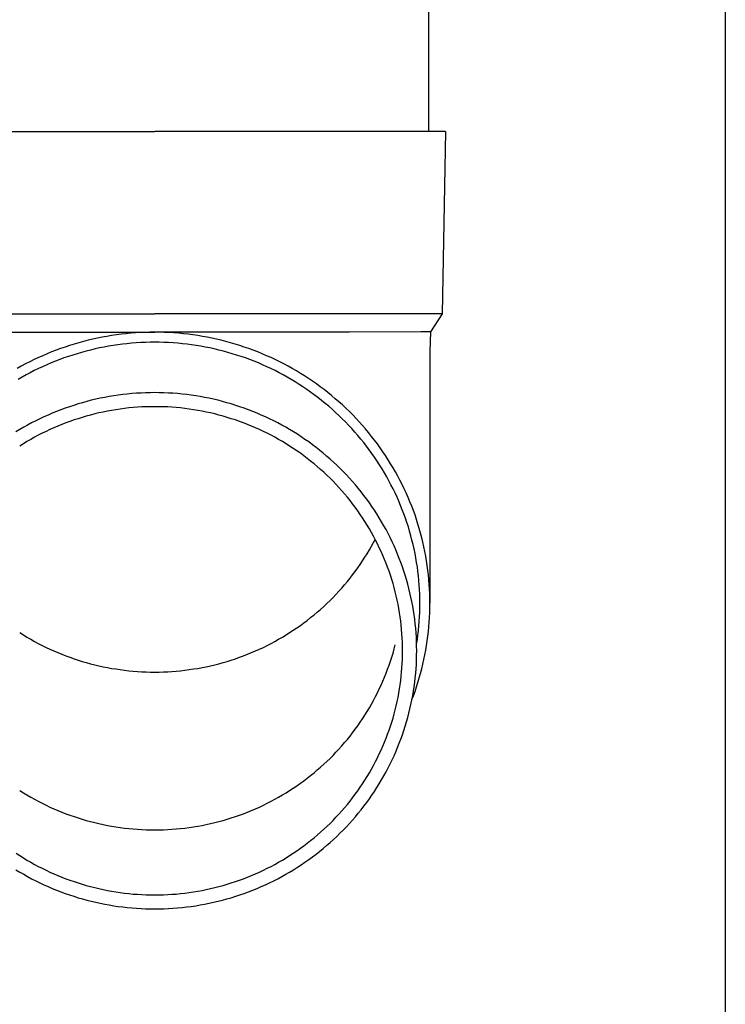
# Model space of a CAD drawing. Units: millimetres. Extents: x 0 to 33640, y 0 to 23760.
# Drawn here: x 8129 to 8206, y 7984 to 8092 of the extents above; entities that cross this region are included whole.
import ezdxf

# ---------------------------------------------------------------- set-up
doc = ezdxf.new("R2010")
doc.units = ezdxf.units.MM
doc.layers.add('YKK_13', color=4, linetype='Continuous', lineweight=30)
doc.layers.add('YKK_A1', color=4, linetype='Continuous', lineweight=30)

msp = doc.modelspace()

# ---------------------------------------------------------------- linework, layer by layer
at = {"layer": 'YKK_13', "linetype": 'Continuous', "ltscale": 25}
msp.add_line((8173.78, 8164.42), (8173.78, 8079.49), dxfattribs=at)
at = {"layer": 'YKK_13'}
for p, q in [((8113.03, 8079.49), (8143.78, 8079.49)), ((8174.53, 8079.49), (8143.78, 8079.49)), ((8175.63, 8079.49), (8174.53, 8079.49)), ((8175.63, 8079.49), (8175.28, 8059.49)), ((8112.28, 8059.49), (8143.78, 8059.49)), ((8175.28, 8059.49), (8143.78, 8059.49)), ((8175.28, 8059.49), (8173.97, 8057.55)), ((8122.43, 8057.49), (8143.78, 8057.49)), ((8138.54, 8057.04), (8138.02, 8056.95)), ((8139.06, 8057.13), (8138.54, 8057.04)), ((8139.58, 8057.2), (8139.06, 8057.13)), ((8140.1, 8057.27), (8139.58, 8057.2)), ((8140.63, 8057.33), (8140.1, 8057.27)), ((8141.15, 8057.38), (8140.63, 8057.33)), ((8141.67, 8057.42), (8141.15, 8057.38)), ((8142.2, 8057.45), (8141.67, 8057.42)), ((8142.73, 8057.47), (8142.2, 8057.45)), ((8143.25, 8057.49), (8142.73, 8057.47)), ((8143.78, 8057.49), (8143.25, 8057.49)), ((8144.3, 8057.49), (8143.78, 8057.49)), ((8165.12, 8057.49), (8143.78, 8057.49)), ((8144.83, 8057.47), (8144.3, 8057.49)), ((8145.36, 8057.45), (8144.83, 8057.47)), ((8145.88, 8057.42), (8145.36, 8057.45)), ((8146.41, 8057.38), (8145.88, 8057.42)), ((8146.93, 8057.33), (8146.41, 8057.38)), ((8147.45, 8057.27), (8146.93, 8057.33)), ((8147.97, 8057.2), (8147.45, 8057.27)), ((8148.49, 8057.13), (8147.97, 8057.2)), ((8149.01, 8057.04), (8148.49, 8057.13)), ((8149.53, 8056.95), (8149.01, 8057.04)), ((8172.94, 8057.55), (8165.12, 8057.49)), ((8173.97, 8057.55), (8172.94, 8057.55)), ((8173.97, 8057.55), (8173.93, 8055.39)), ((8134.46, 8056.04), (8133.96, 8055.87)), ((8134.96, 8056.19), (8134.46, 8056.04)), ((8135.47, 8056.34), (8134.96, 8056.19)), ((8135.97, 8056.48), (8135.47, 8056.34)), ((8136.48, 8056.61), (8135.97, 8056.48)), ((8137, 8056.73), (8136.48, 8056.61)), ((8137.51, 8056.84), (8137, 8056.73)), ((8138.02, 8056.95), (8137.51, 8056.84)), ((8138.73, 8055.96), (8138.23, 8055.87)), ((8139.23, 8056.04), (8138.73, 8055.96)), ((8139.73, 8056.11), (8139.23, 8056.04)), ((8140.24, 8056.18), (8139.73, 8056.11)), ((8140.74, 8056.23), (8140.24, 8056.18)), ((8141.25, 8056.28), (8140.74, 8056.23)), ((8141.75, 8056.32), (8141.25, 8056.28)), ((8142.26, 8056.35), (8141.75, 8056.32)), ((8142.76, 8056.37), (8142.26, 8056.35)), ((8143.27, 8056.39), (8142.76, 8056.37)), ((8143.78, 8056.39), (8143.27, 8056.39)), ((8144.28, 8056.39), (8143.78, 8056.39)), ((8144.79, 8056.37), (8144.28, 8056.39)), ((8145.3, 8056.35), (8144.79, 8056.37)), ((8145.8, 8056.32), (8145.3, 8056.35)), ((8146.31, 8056.28), (8145.8, 8056.32)), ((8146.81, 8056.23), (8146.31, 8056.28)), ((8147.32, 8056.18), (8146.81, 8056.23)), ((8147.82, 8056.11), (8147.32, 8056.18)), ((8148.32, 8056.04), (8147.82, 8056.11)), ((8148.82, 8055.96), (8148.32, 8056.04)), ((8149.32, 8055.87), (8148.82, 8055.96)), ((8150.05, 8056.84), (8149.53, 8056.95)), ((8150.56, 8056.73), (8150.05, 8056.84)), ((8151.07, 8056.61), (8150.56, 8056.73)), ((8151.58, 8056.48), (8151.07, 8056.61)), ((8152.09, 8056.34), (8151.58, 8056.48)), ((8152.59, 8056.19), (8152.09, 8056.34)), ((8153.09, 8056.04), (8152.59, 8056.19)), ((8153.59, 8055.87), (8153.09, 8056.04)), ((8131.51, 8054.92), (8131.04, 8054.71)), ((8132, 8055.13), (8131.51, 8054.92)), ((8132.48, 8055.33), (8132, 8055.13)), ((8132.97, 8055.52), (8132.48, 8055.33)), ((8133.47, 8055.7), (8132.97, 8055.52)), ((8133.96, 8055.87), (8133.47, 8055.7)), ((8134.32, 8054.83), (8133.84, 8054.67)), ((8134.8, 8054.99), (8134.32, 8054.83)), ((8135.28, 8055.14), (8134.8, 8054.99)), ((8135.77, 8055.28), (8135.28, 8055.14)), ((8136.26, 8055.42), (8135.77, 8055.28)), ((8136.75, 8055.54), (8136.26, 8055.42)), ((8137.24, 8055.66), (8136.75, 8055.54)), ((8137.74, 8055.77), (8137.24, 8055.66)), ((8138.23, 8055.87), (8137.74, 8055.77)), ((8149.82, 8055.77), (8149.32, 8055.87)), ((8150.31, 8055.66), (8149.82, 8055.77)), ((8150.81, 8055.54), (8150.31, 8055.66)), ((8151.3, 8055.42), (8150.81, 8055.54)), ((8151.79, 8055.28), (8151.3, 8055.42)), ((8152.27, 8055.14), (8151.79, 8055.28)), ((8152.75, 8054.99), (8152.27, 8055.14)), ((8153.24, 8054.83), (8152.75, 8054.99)), ((8153.71, 8054.67), (8153.24, 8054.83)), ((8154.09, 8055.7), (8153.59, 8055.87)), ((8154.58, 8055.52), (8154.09, 8055.7)), ((8155.07, 8055.33), (8154.58, 8055.52)), ((8155.56, 8055.13), (8155.07, 8055.33)), ((8156.04, 8054.92), (8155.56, 8055.13)), ((8156.52, 8054.71), (8156.04, 8054.92)), ((8173.93, 8055.39), (8173.93, 8027.8)), ((8129.16, 8053.77), (8128.7, 8053.51)), ((8129.62, 8054.02), (8129.16, 8053.77)), ((8130.09, 8054.26), (8129.62, 8054.02)), ((8130.56, 8054.49), (8130.09, 8054.26)), ((8131.04, 8054.71), (8130.56, 8054.49)), ((8131.96, 8053.92), (8131.5, 8053.71)), ((8132.43, 8054.12), (8131.96, 8053.92)), ((8132.9, 8054.31), (8132.43, 8054.12)), ((8133.37, 8054.49), (8132.9, 8054.31)), ((8133.84, 8054.67), (8133.37, 8054.49)), ((8154.19, 8054.49), (8153.71, 8054.67)), ((8154.66, 8054.31), (8154.19, 8054.49)), ((8155.13, 8054.12), (8154.66, 8054.31)), ((8155.59, 8053.92), (8155.13, 8054.12)), ((8156.05, 8053.71), (8155.59, 8053.92)), ((8156.99, 8054.49), (8156.52, 8054.71)), ((8157.47, 8054.26), (8156.99, 8054.49)), ((8157.93, 8054.02), (8157.47, 8054.26)), ((8158.39, 8053.77), (8157.93, 8054.02)), ((8158.85, 8053.51), (8158.39, 8053.77)), ((8129.69, 8052.81), (8129.25, 8052.56)), ((8130.14, 8053.04), (8129.69, 8052.81)), ((8130.59, 8053.28), (8130.14, 8053.04)), ((8131.04, 8053.5), (8130.59, 8053.28)), ((8131.5, 8053.71), (8131.04, 8053.5)), ((8156.51, 8053.5), (8156.05, 8053.71)), ((8156.97, 8053.28), (8156.51, 8053.5)), ((8157.42, 8053.04), (8156.97, 8053.28)), ((8157.86, 8052.81), (8157.42, 8053.04)), ((8158.3, 8052.56), (8157.86, 8052.81)), ((8159.31, 8053.25), (8158.85, 8053.51)), ((8159.75, 8052.98), (8159.31, 8053.25)), ((8160.2, 8052.7), (8159.75, 8052.98)), ((8160.64, 8052.42), (8160.2, 8052.7)), ((8129.25, 8052.56), (8128.82, 8052.31)), ((8158.74, 8052.31), (8158.3, 8052.56)), ((8159.17, 8052.05), (8158.74, 8052.31)), ((8159.6, 8051.78), (8159.17, 8052.05)), ((8160.02, 8051.5), (8159.6, 8051.78)), ((8161.07, 8052.12), (8160.64, 8052.42)), ((8161.5, 8051.82), (8161.07, 8052.12)), ((8161.92, 8051.51), (8161.5, 8051.82)), ((8139.29, 8050.52), (8138.79, 8050.44)), ((8139.78, 8050.59), (8139.29, 8050.52)), ((8140.28, 8050.66), (8139.78, 8050.59)), ((8140.78, 8050.71), (8140.28, 8050.66)), ((8141.28, 8050.76), (8140.78, 8050.71)), ((8141.78, 8050.8), (8141.28, 8050.76)), ((8142.28, 8050.83), (8141.78, 8050.8)), ((8142.78, 8050.85), (8142.28, 8050.83)), ((8143.28, 8050.86), (8142.78, 8050.85)), ((8143.78, 8050.87), (8143.28, 8050.86)), ((8144.28, 8050.86), (8143.78, 8050.87)), ((8144.78, 8050.85), (8144.28, 8050.86)), ((8145.28, 8050.83), (8144.78, 8050.85)), ((8145.78, 8050.8), (8145.28, 8050.83)), ((8146.28, 8050.76), (8145.78, 8050.8)), ((8146.78, 8050.71), (8146.28, 8050.76)), ((8147.28, 8050.66), (8146.78, 8050.71)), ((8147.77, 8050.59), (8147.28, 8050.66)), ((8148.27, 8050.52), (8147.77, 8050.59)), ((8148.76, 8050.44), (8148.27, 8050.52)), ((8160.44, 8051.22), (8160.02, 8051.5)), ((8160.85, 8050.93), (8160.44, 8051.22)), ((8161.26, 8050.63), (8160.85, 8050.93)), ((8161.66, 8050.33), (8161.26, 8050.63)), ((8162.34, 8051.2), (8161.92, 8051.51)), ((8162.75, 8050.87), (8162.34, 8051.2)), ((8163.16, 8050.55), (8162.75, 8050.87)), ((8163.56, 8050.21), (8163.16, 8050.55)), ((8134.91, 8049.48), (8134.43, 8049.33)), ((8135.39, 8049.63), (8134.91, 8049.48)), ((8135.87, 8049.77), (8135.39, 8049.63)), ((8136.35, 8049.9), (8135.87, 8049.77)), ((8136.83, 8050.03), (8136.35, 8049.9)), ((8137.32, 8050.14), (8136.83, 8050.03)), ((8137.81, 8050.25), (8137.32, 8050.14)), ((8138.3, 8050.35), (8137.81, 8050.25)), ((8138.79, 8050.44), (8138.3, 8050.35)), ((8149.25, 8050.35), (8148.76, 8050.44)), ((8149.74, 8050.25), (8149.25, 8050.35)), ((8150.23, 8050.14), (8149.74, 8050.25)), ((8150.72, 8050.03), (8150.23, 8050.14)), ((8151.21, 8049.9), (8150.72, 8050.03)), ((8151.69, 8049.77), (8151.21, 8049.9)), ((8152.17, 8049.63), (8151.69, 8049.77)), ((8152.65, 8049.48), (8152.17, 8049.63)), ((8153.12, 8049.33), (8152.65, 8049.48)), ((8162.06, 8050.02), (8161.66, 8050.33)), ((8162.45, 8049.7), (8162.06, 8050.02)), ((8162.84, 8049.38), (8162.45, 8049.7)), ((8163.95, 8049.87), (8163.56, 8050.21)), ((8164.34, 8049.52), (8163.95, 8049.87)), ((8164.72, 8049.16), (8164.34, 8049.52)), ((8132.1, 8048.42), (8131.65, 8048.22)), ((8132.56, 8048.62), (8132.1, 8048.42)), ((8133.03, 8048.81), (8132.56, 8048.62)), ((8133.49, 8048.99), (8133.03, 8048.81)), ((8133.96, 8049.16), (8133.49, 8048.99)), ((8134.43, 8049.33), (8133.96, 8049.16)), ((8136.75, 8048.42), (8136.29, 8048.3)), ((8137.21, 8048.54), (8136.75, 8048.42)), ((8137.67, 8048.65), (8137.21, 8048.54)), ((8138.13, 8048.75), (8137.67, 8048.65)), ((8138.6, 8048.84), (8138.13, 8048.75)), ((8139.06, 8048.93), (8138.6, 8048.84)), ((8139.53, 8049), (8139.06, 8048.93)), ((8140, 8049.07), (8139.53, 8049)), ((8140.47, 8049.13), (8140, 8049.07)), ((8140.94, 8049.19), (8140.47, 8049.13)), ((8141.41, 8049.23), (8140.94, 8049.19)), ((8141.88, 8049.27), (8141.41, 8049.23)), ((8142.36, 8049.3), (8141.88, 8049.27)), ((8142.83, 8049.32), (8142.36, 8049.3)), ((8143.3, 8049.33), (8142.83, 8049.32)), ((8143.78, 8049.33), (8143.3, 8049.33)), ((8144.25, 8049.33), (8143.78, 8049.33)), ((8144.73, 8049.32), (8144.25, 8049.33)), ((8145.2, 8049.3), (8144.73, 8049.32)), ((8145.67, 8049.27), (8145.2, 8049.3)), ((8146.14, 8049.23), (8145.67, 8049.27)), ((8146.62, 8049.19), (8146.14, 8049.23)), ((8147.09, 8049.13), (8146.62, 8049.19)), ((8147.56, 8049.07), (8147.09, 8049.13)), ((8148.03, 8049), (8147.56, 8049.07)), ((8148.49, 8048.93), (8148.03, 8049)), ((8148.96, 8048.84), (8148.49, 8048.93)), ((8149.42, 8048.75), (8148.96, 8048.84)), ((8149.89, 8048.65), (8149.42, 8048.75)), ((8150.35, 8048.54), (8149.89, 8048.65)), ((8150.8, 8048.42), (8150.35, 8048.54)), ((8151.26, 8048.3), (8150.8, 8048.42)), ((8153.59, 8049.16), (8153.12, 8049.33)), ((8154.06, 8048.99), (8153.59, 8049.16)), ((8154.53, 8048.81), (8154.06, 8048.99)), ((8154.99, 8048.62), (8154.53, 8048.81)), ((8155.45, 8048.42), (8154.99, 8048.62)), ((8155.91, 8048.22), (8155.45, 8048.42)), ((8163.22, 8049.05), (8162.84, 8049.38)), ((8163.59, 8048.71), (8163.22, 8049.05)), ((8163.96, 8048.37), (8163.59, 8048.71)), ((8164.32, 8048.02), (8163.96, 8048.37)), ((8165.1, 8048.8), (8164.72, 8049.16)), ((8165.47, 8048.43), (8165.1, 8048.8)), ((8165.83, 8048.05), (8165.47, 8048.43)), ((8129.86, 8047.32), (8129.43, 8047.08)), ((8130.3, 8047.56), (8129.86, 8047.32)), ((8130.75, 8047.79), (8130.3, 8047.56)), ((8131.2, 8048.01), (8130.75, 8047.79)), ((8131.65, 8048.22), (8131.2, 8048.01)), ((8133.61, 8047.38), (8133.17, 8047.21)), ((8134.05, 8047.56), (8133.61, 8047.38)), ((8134.49, 8047.72), (8134.05, 8047.56)), ((8134.94, 8047.88), (8134.49, 8047.72)), ((8135.39, 8048.02), (8134.94, 8047.88)), ((8135.84, 8048.16), (8135.39, 8048.02)), ((8136.29, 8048.3), (8135.84, 8048.16)), ((8151.72, 8048.16), (8151.26, 8048.3)), ((8152.17, 8048.02), (8151.72, 8048.16)), ((8152.62, 8047.88), (8152.17, 8048.02)), ((8153.06, 8047.72), (8152.62, 8047.88)), ((8153.51, 8047.56), (8153.06, 8047.72)), ((8153.95, 8047.38), (8153.51, 8047.56)), ((8154.39, 8047.21), (8153.95, 8047.38)), ((8156.36, 8048.01), (8155.91, 8048.22)), ((8156.81, 8047.79), (8156.36, 8048.01)), ((8157.25, 8047.56), (8156.81, 8047.79)), ((8157.69, 8047.32), (8157.25, 8047.56)), ((8158.13, 8047.08), (8157.69, 8047.32)), ((8164.67, 8047.66), (8164.32, 8048.02)), ((8165.02, 8047.3), (8164.67, 8047.66)), ((8165.37, 8046.93), (8165.02, 8047.3)), ((8166.18, 8047.67), (8165.83, 8048.05)), ((8166.53, 8047.28), (8166.18, 8047.67)), ((8166.87, 8046.89), (8166.53, 8047.28)), ((8129, 8046.83), (8128.57, 8046.57)), ((8129.43, 8047.08), (8129, 8046.83)), ((8131.03, 8046.2), (8130.62, 8045.98)), ((8131.45, 8046.42), (8131.03, 8046.2)), ((8131.88, 8046.63), (8131.45, 8046.42)), ((8132.3, 8046.83), (8131.88, 8046.63)), ((8132.73, 8047.02), (8132.3, 8046.83)), ((8133.17, 8047.21), (8132.73, 8047.02)), ((8154.82, 8047.02), (8154.39, 8047.21)), ((8155.25, 8046.83), (8154.82, 8047.02)), ((8155.68, 8046.63), (8155.25, 8046.83)), ((8156.1, 8046.42), (8155.68, 8046.63)), ((8156.52, 8046.2), (8156.1, 8046.42)), ((8156.94, 8045.98), (8156.52, 8046.2)), ((8158.56, 8046.83), (8158.13, 8047.08)), ((8158.99, 8046.57), (8158.56, 8046.83)), ((8159.41, 8046.31), (8158.99, 8046.57)), ((8159.83, 8046.03), (8159.41, 8046.31)), ((8165.7, 8046.56), (8165.37, 8046.93)), ((8166.03, 8046.18), (8165.7, 8046.56)), ((8167.21, 8046.49), (8166.87, 8046.89)), ((8167.54, 8046.08), (8167.21, 8046.49)), ((8129.39, 8045.27), (8128.99, 8045.02)), ((8129.79, 8045.51), (8129.39, 8045.27)), ((8130.2, 8045.75), (8129.79, 8045.51)), ((8130.62, 8045.98), (8130.2, 8045.75)), ((8157.35, 8045.75), (8156.94, 8045.98)), ((8157.76, 8045.51), (8157.35, 8045.75)), ((8158.17, 8045.27), (8157.76, 8045.51)), ((8158.56, 8045.02), (8158.17, 8045.27)), ((8160.24, 8045.75), (8159.83, 8046.03)), ((8160.65, 8045.47), (8160.24, 8045.75)), ((8161.05, 8045.17), (8160.65, 8045.47)), ((8161.45, 8044.87), (8161.05, 8045.17)), ((8166.35, 8045.79), (8166.03, 8046.18)), ((8166.67, 8045.4), (8166.35, 8045.79)), ((8166.98, 8045.01), (8166.67, 8045.4)), ((8167.86, 8045.67), (8167.54, 8046.08)), ((8168.17, 8045.25), (8167.86, 8045.67)), ((8168.48, 8044.83), (8168.17, 8045.25)), ((8158.96, 8044.76), (8158.56, 8045.02)), ((8159.35, 8044.5), (8158.96, 8044.76)), ((8159.74, 8044.23), (8159.35, 8044.5)), ((8160.12, 8043.95), (8159.74, 8044.23)), ((8161.84, 8044.57), (8161.45, 8044.87)), ((8162.23, 8044.25), (8161.84, 8044.57)), ((8162.61, 8043.93), (8162.23, 8044.25)), ((8167.28, 8044.61), (8166.98, 8045.01)), ((8167.57, 8044.2), (8167.28, 8044.61)), ((8167.86, 8043.79), (8167.57, 8044.2)), ((8168.77, 8044.4), (8168.48, 8044.83)), ((8169.06, 8043.97), (8168.77, 8044.4)), ((8160.49, 8043.66), (8160.12, 8043.95)), ((8160.86, 8043.37), (8160.49, 8043.66)), ((8161.23, 8043.08), (8160.86, 8043.37)), ((8161.59, 8042.77), (8161.23, 8043.08)), ((8162.98, 8043.6), (8162.61, 8043.93)), ((8163.35, 8043.27), (8162.98, 8043.6)), ((8163.71, 8042.93), (8163.35, 8043.27)), ((8168.14, 8043.37), (8167.86, 8043.79)), ((8168.41, 8042.95), (8168.14, 8043.37)), ((8169.35, 8043.53), (8169.06, 8043.97)), ((8169.62, 8043.09), (8169.35, 8043.53)), ((8169.89, 8042.65), (8169.62, 8043.09)), ((8161.94, 8042.46), (8161.59, 8042.77)), ((8162.29, 8042.15), (8161.94, 8042.46)), ((8162.64, 8041.83), (8162.29, 8042.15)), ((8164.07, 8042.59), (8163.71, 8042.93)), ((8164.42, 8042.23), (8164.07, 8042.59)), ((8164.77, 8041.88), (8164.42, 8042.23)), ((8168.68, 8042.53), (8168.41, 8042.95)), ((8168.94, 8042.1), (8168.68, 8042.53)), ((8169.19, 8041.66), (8168.94, 8042.1)), ((8170.15, 8042.2), (8169.89, 8042.65)), ((8170.4, 8041.74), (8170.15, 8042.2)), ((8162.98, 8041.5), (8162.64, 8041.83)), ((8163.31, 8041.17), (8162.98, 8041.5)), ((8163.63, 8040.83), (8163.31, 8041.17)), ((8163.95, 8040.48), (8163.63, 8040.83)), ((8165.11, 8041.51), (8164.77, 8041.88)), ((8165.44, 8041.14), (8165.11, 8041.51)), ((8165.76, 8040.77), (8165.44, 8041.14)), ((8169.43, 8041.22), (8169.19, 8041.66)), ((8169.66, 8040.78), (8169.43, 8041.22)), ((8170.64, 8041.28), (8170.4, 8041.74)), ((8170.88, 8040.82), (8170.64, 8041.28)), ((8171.1, 8040.35), (8170.88, 8040.82)), ((8164.27, 8040.13), (8163.95, 8040.48)), ((8164.58, 8039.78), (8164.27, 8040.13)), ((8164.88, 8039.42), (8164.58, 8039.78)), ((8166.08, 8040.39), (8165.76, 8040.77)), ((8166.39, 8040), (8166.08, 8040.39)), ((8166.7, 8039.61), (8166.39, 8040)), ((8169.89, 8040.33), (8169.66, 8040.78)), ((8170.11, 8039.88), (8169.89, 8040.33)), ((8170.32, 8039.43), (8170.11, 8039.88)), ((8171.32, 8039.88), (8171.1, 8040.35)), ((8171.53, 8039.4), (8171.32, 8039.88)), ((8165.17, 8039.05), (8164.88, 8039.42)), ((8165.46, 8038.68), (8165.17, 8039.05)), ((8165.74, 8038.31), (8165.46, 8038.68)), ((8167, 8039.21), (8166.7, 8039.61)), ((8167.29, 8038.81), (8167, 8039.21)), ((8167.57, 8038.4), (8167.29, 8038.81)), ((8170.52, 8038.97), (8170.32, 8039.43)), ((8170.71, 8038.51), (8170.52, 8038.97)), ((8171.73, 8038.92), (8171.53, 8039.4)), ((8171.93, 8038.44), (8171.73, 8038.92)), ((8166.02, 8037.93), (8165.74, 8038.31)), ((8166.29, 8037.54), (8166.02, 8037.93)), ((8167.85, 8037.99), (8167.57, 8038.4)), ((8168.12, 8037.58), (8167.85, 8037.99)), ((8168.38, 8037.15), (8168.12, 8037.58)), ((8170.9, 8038.05), (8170.71, 8038.51)), ((8171.08, 8037.58), (8170.9, 8038.05)), ((8171.25, 8037.11), (8171.08, 8037.58)), ((8172.11, 8037.96), (8171.93, 8038.44)), ((8172.29, 8037.47), (8172.11, 8037.96)), ((8166.55, 8037.16), (8166.29, 8037.54)), ((8166.8, 8036.76), (8166.55, 8037.16)), ((8167.05, 8036.36), (8166.8, 8036.76)), ((8168.63, 8036.73), (8168.38, 8037.15)), ((8168.88, 8036.3), (8168.63, 8036.73)), ((8171.41, 8036.64), (8171.25, 8037.11)), ((8171.56, 8036.16), (8171.41, 8036.64)), ((8172.45, 8036.98), (8172.29, 8037.47)), ((8172.61, 8036.48), (8172.45, 8036.98)), ((8167.29, 8035.96), (8167.05, 8036.36)), ((8167.52, 8035.56), (8167.29, 8035.96)), ((8167.75, 8035.15), (8167.52, 8035.56)), ((8169.12, 8035.87), (8168.88, 8036.3)), ((8169.35, 8035.43), (8169.12, 8035.87)), ((8169.57, 8034.99), (8169.35, 8035.43)), ((8171.7, 8035.68), (8171.56, 8036.16)), ((8171.84, 8035.2), (8171.7, 8035.68)), ((8172.76, 8035.99), (8172.61, 8036.48)), ((8172.9, 8035.49), (8172.76, 8035.99)), ((8173.03, 8034.98), (8172.9, 8035.49)), ((8167.52, 8034.04), (8167.75, 8034.45)), ((8167.97, 8034.73), (8167.75, 8035.15)), ((8167.75, 8034.45), (8167.93, 8034.8)), ((8168.18, 8034.31), (8167.97, 8034.73)), ((8169.79, 8034.54), (8169.57, 8034.99)), ((8170, 8034.09), (8169.79, 8034.54)), ((8171.96, 8034.72), (8171.84, 8035.2)), ((8172.08, 8034.23), (8171.96, 8034.72)), ((8173.16, 8034.48), (8173.03, 8034.98)), ((8173.27, 8033.97), (8173.16, 8034.48)), ((8167.05, 8033.23), (8167.29, 8033.64)), ((8167.29, 8033.64), (8167.52, 8034.04)), ((8168.38, 8033.89), (8168.18, 8034.31)), ((8168.58, 8033.47), (8168.38, 8033.89)), ((8168.77, 8033.04), (8168.58, 8033.47)), ((8170.2, 8033.64), (8170, 8034.09)), ((8170.39, 8033.18), (8170.2, 8033.64)), ((8172.19, 8033.75), (8172.08, 8034.23)), ((8172.29, 8033.26), (8172.19, 8033.75)), ((8172.39, 8032.77), (8172.29, 8033.26)), ((8173.37, 8033.47), (8173.27, 8033.97)), ((8173.47, 8032.96), (8173.37, 8033.47)), ((8166.29, 8032.05), (8166.55, 8032.44)), ((8166.55, 8032.44), (8166.8, 8032.84)), ((8166.8, 8032.84), (8167.05, 8033.23)), ((8168.95, 8032.61), (8168.77, 8033.04)), ((8169.12, 8032.17), (8168.95, 8032.61)), ((8170.57, 8032.72), (8170.39, 8033.18)), ((8170.75, 8032.26), (8170.57, 8032.72)), ((8170.91, 8031.8), (8170.75, 8032.26)), ((8172.47, 8032.27), (8172.39, 8032.77)), ((8172.55, 8031.78), (8172.47, 8032.27)), ((8173.56, 8032.45), (8173.47, 8032.96)), ((8173.63, 8031.93), (8173.56, 8032.45)), ((8165.46, 8030.91), (8165.74, 8031.29)), ((8165.74, 8031.29), (8166.02, 8031.67)), ((8166.02, 8031.67), (8166.29, 8032.05)), ((8169.29, 8031.74), (8169.12, 8032.17)), ((8169.45, 8031.3), (8169.29, 8031.74)), ((8169.6, 8030.86), (8169.45, 8031.3)), ((8171.07, 8031.33), (8170.91, 8031.8)), ((8171.22, 8030.86), (8171.07, 8031.33)), ((8172.61, 8031.29), (8172.55, 8031.78)), ((8172.67, 8030.79), (8172.61, 8031.29)), ((8173.7, 8031.42), (8173.63, 8031.93)), ((8173.76, 8030.9), (8173.7, 8031.42)), ((8164.58, 8029.82), (8164.88, 8030.18)), ((8164.88, 8030.18), (8165.17, 8030.54)), ((8165.17, 8030.54), (8165.46, 8030.91)), ((8169.74, 8030.41), (8169.6, 8030.86)), ((8169.88, 8029.96), (8169.74, 8030.41)), ((8171.37, 8030.39), (8171.22, 8030.86)), ((8171.5, 8029.91), (8171.37, 8030.39)), ((8172.72, 8030.29), (8172.67, 8030.79)), ((8172.76, 8029.8), (8172.72, 8030.29)), ((8173.81, 8030.39), (8173.76, 8030.9)), ((8173.85, 8029.87), (8173.81, 8030.39)), ((8163.63, 8028.77), (8163.95, 8029.11)), ((8163.95, 8029.11), (8164.27, 8029.46)), ((8164.27, 8029.46), (8164.58, 8029.82)), ((8170, 8029.51), (8169.88, 8029.96)), ((8170.12, 8029.06), (8170, 8029.51)), ((8170.23, 8028.61), (8170.12, 8029.06)), ((8171.63, 8029.43), (8171.5, 8029.91)), ((8171.74, 8028.95), (8171.63, 8029.43)), ((8171.85, 8028.47), (8171.74, 8028.95)), ((8172.79, 8029.3), (8172.76, 8029.8)), ((8172.81, 8028.8), (8172.79, 8029.3)), ((8173.89, 8029.36), (8173.85, 8029.87)), ((8173.91, 8028.84), (8173.89, 8029.36)), ((8162.64, 8027.77), (8162.98, 8028.1)), ((8162.98, 8028.1), (8163.31, 8028.43)), ((8163.31, 8028.43), (8163.63, 8028.77)), ((8170.33, 8028.15), (8170.23, 8028.61)), ((8170.43, 8027.69), (8170.33, 8028.15)), ((8171.95, 8027.99), (8171.85, 8028.47)), ((8172.04, 8027.5), (8171.95, 8027.99)), ((8172.82, 8028.3), (8172.81, 8028.8)), ((8172.83, 8027.8), (8172.82, 8028.3)), ((8173.92, 8028.32), (8173.91, 8028.84)), ((8173.93, 8027.8), (8173.92, 8028.32)), ((8161.23, 8026.52), (8161.59, 8026.83)), ((8161.59, 8026.83), (8161.94, 8027.13)), ((8161.94, 8027.13), (8162.29, 8027.45)), ((8162.29, 8027.45), (8162.64, 8027.77)), ((8170.52, 8027.24), (8170.43, 8027.69)), ((8170.59, 8026.77), (8170.52, 8027.24)), ((8172.12, 8027.02), (8172.04, 8027.5)), ((8172.2, 8026.53), (8172.12, 8027.02)), ((8172.79, 8026.31), (8172.81, 8026.8)), ((8172.81, 8026.8), (8172.82, 8027.3)), ((8172.82, 8027.3), (8172.83, 8027.8)), ((8173.91, 8026.77), (8173.92, 8027.28)), ((8173.92, 8027.28), (8173.93, 8027.8)), ((8160.12, 8025.65), (8160.49, 8025.93)), ((8160.49, 8025.93), (8160.86, 8026.23)), ((8160.86, 8026.23), (8161.23, 8026.52)), ((8170.66, 8026.31), (8170.59, 8026.77)), ((8170.73, 8025.85), (8170.66, 8026.31)), ((8170.78, 8025.39), (8170.73, 8025.85)), ((8172.26, 8026.04), (8172.2, 8026.53)), ((8172.32, 8025.55), (8172.26, 8026.04)), ((8172.72, 8025.31), (8172.76, 8025.81)), ((8172.76, 8025.81), (8172.79, 8026.31)), ((8173.81, 8025.21), (8173.85, 8025.73)), ((8173.85, 8025.73), (8173.89, 8026.25)), ((8173.89, 8026.25), (8173.91, 8026.77)), ((8158.56, 8024.58), (8158.96, 8024.84)), ((8158.96, 8024.84), (8159.35, 8025.1)), ((8159.35, 8025.1), (8159.74, 8025.37)), ((8159.74, 8025.37), (8160.12, 8025.65)), ((8170.82, 8024.92), (8170.78, 8025.39)), ((8170.86, 8024.46), (8170.82, 8024.92)), ((8172.37, 8025.06), (8172.32, 8025.55)), ((8172.41, 8024.56), (8172.37, 8025.06)), ((8172.61, 8024.32), (8172.67, 8024.81)), ((8172.67, 8024.81), (8172.72, 8025.31)), ((8173.7, 8024.18), (8173.76, 8024.7)), ((8173.76, 8024.7), (8173.81, 8025.21)), ((8128.99, 8024.58), (8129.39, 8024.33)), ((8129.39, 8024.33), (8129.79, 8024.09)), ((8129.79, 8024.09), (8130.2, 8023.85)), ((8130.2, 8023.85), (8130.62, 8023.62)), ((8130.62, 8023.62), (8131.03, 8023.4)), ((8156.52, 8023.4), (8156.94, 8023.62)), ((8156.94, 8023.62), (8157.35, 8023.85)), ((8157.35, 8023.85), (8157.76, 8024.09)), ((8157.76, 8024.09), (8158.17, 8024.33)), ((8158.17, 8024.33), (8158.56, 8024.58)), ((8170.89, 8023.99), (8170.86, 8024.46)), ((8170.91, 8023.53), (8170.89, 8023.99)), ((8172.44, 8024.07), (8172.41, 8024.56)), ((8172.46, 8023.58), (8172.44, 8024.07)), ((8172.47, 8023.09), (8172.46, 8023.58)), ((8172.47, 8023.33), (8172.55, 8023.82)), ((8172.55, 8023.82), (8172.61, 8024.32)), ((8173.56, 8023.16), (8173.63, 8023.67)), ((8173.63, 8023.67), (8173.7, 8024.18)), ((8131.03, 8023.4), (8131.45, 8023.18)), ((8131.45, 8023.18), (8131.88, 8022.97)), ((8131.88, 8022.97), (8132.3, 8022.77)), ((8132.3, 8022.77), (8132.73, 8022.58)), ((8132.73, 8022.58), (8133.17, 8022.39)), ((8154.39, 8022.39), (8154.82, 8022.58)), ((8154.82, 8022.58), (8155.25, 8022.77)), ((8155.25, 8022.77), (8155.68, 8022.97)), ((8155.68, 8022.97), (8156.1, 8023.18)), ((8156.1, 8023.18), (8156.52, 8023.4)), ((8169.88, 8022.35), (8170, 8022.8)), ((8170, 8022.8), (8170.12, 8023.25)), ((8170.92, 8023.06), (8170.91, 8023.53)), ((8170.93, 8022.59), (8170.92, 8023.06)), ((8170.92, 8022.13), (8170.93, 8022.59)), ((8172.47, 8023.31), (8172.47, 8023.33)), ((8172.48, 8022.59), (8172.47, 8023.09)), ((8172.47, 8022.1), (8172.48, 8022.59)), ((8173.37, 8022.14), (8173.47, 8022.65)), ((8173.47, 8022.65), (8173.56, 8023.16)), ((8133.17, 8022.39), (8133.61, 8022.21)), ((8133.61, 8022.21), (8134.05, 8022.04)), ((8134.05, 8022.04), (8134.49, 8021.88)), ((8134.49, 8021.88), (8134.94, 8021.72)), ((8134.94, 8021.72), (8135.39, 8021.57)), ((8135.39, 8021.57), (8135.84, 8021.43)), ((8135.84, 8021.43), (8136.29, 8021.3)), ((8151.26, 8021.3), (8151.72, 8021.43)), ((8151.72, 8021.43), (8152.17, 8021.57)), ((8152.17, 8021.57), (8152.62, 8021.72)), ((8152.62, 8021.72), (8153.06, 8021.88)), ((8153.06, 8021.88), (8153.51, 8022.04)), ((8153.51, 8022.04), (8153.95, 8022.21)), ((8153.95, 8022.21), (8154.39, 8022.39)), ((8169.45, 8021.01), (8169.6, 8021.45)), ((8169.6, 8021.45), (8169.74, 8021.9)), ((8169.74, 8021.9), (8169.88, 8022.35)), ((8170.89, 8021.19), (8170.91, 8021.66)), ((8170.91, 8021.66), (8170.92, 8022.13)), ((8172.44, 8021.11), (8172.46, 8021.61)), ((8172.46, 8021.61), (8172.47, 8022.1)), ((8173.16, 8021.12), (8173.27, 8021.63)), ((8173.27, 8021.63), (8173.37, 8022.14)), ((8136.29, 8021.3), (8136.75, 8021.18)), ((8136.75, 8021.18), (8137.21, 8021.06)), ((8137.21, 8021.06), (8137.67, 8020.95)), ((8137.67, 8020.95), (8138.13, 8020.85)), ((8138.13, 8020.85), (8138.6, 8020.76)), ((8138.6, 8020.76), (8139.06, 8020.67)), ((8139.06, 8020.67), (8139.53, 8020.6)), ((8139.53, 8020.6), (8140, 8020.53)), ((8140, 8020.53), (8140.47, 8020.47)), ((8140.47, 8020.47), (8140.94, 8020.41)), ((8140.94, 8020.41), (8141.41, 8020.37)), ((8141.41, 8020.37), (8141.88, 8020.33)), ((8141.88, 8020.33), (8142.36, 8020.3)), ((8145.2, 8020.3), (8145.67, 8020.33)), ((8145.67, 8020.33), (8146.14, 8020.37)), ((8146.14, 8020.37), (8146.62, 8020.41)), ((8146.62, 8020.41), (8147.09, 8020.47)), ((8147.09, 8020.47), (8147.56, 8020.53)), ((8147.56, 8020.53), (8148.03, 8020.6)), ((8148.03, 8020.6), (8148.49, 8020.67)), ((8148.49, 8020.67), (8148.96, 8020.76)), ((8148.96, 8020.76), (8149.42, 8020.85)), ((8149.42, 8020.85), (8149.89, 8020.95)), ((8149.89, 8020.95), (8150.35, 8021.06)), ((8150.35, 8021.06), (8150.8, 8021.18)), ((8150.8, 8021.18), (8151.26, 8021.3)), ((8169.12, 8020.13), (8169.29, 8020.57)), ((8169.29, 8020.57), (8169.45, 8021.01)), ((8170.82, 8020.26), (8170.86, 8020.73)), ((8170.86, 8020.73), (8170.89, 8021.19)), ((8172.37, 8020.13), (8172.41, 8020.62)), ((8172.41, 8020.62), (8172.44, 8021.11)), ((8172.9, 8020.12), (8173.03, 8020.62)), ((8173.03, 8020.62), (8173.16, 8021.12)), ((8142.36, 8020.3), (8142.83, 8020.28)), ((8142.83, 8020.28), (8143.3, 8020.27)), ((8143.3, 8020.27), (8143.78, 8020.27)), ((8143.78, 8020.27), (8144.25, 8020.27)), ((8144.25, 8020.27), (8144.73, 8020.28)), ((8144.73, 8020.28), (8145.2, 8020.3)), ((8168.58, 8018.84), (8168.77, 8019.27)), ((8168.77, 8019.27), (8168.95, 8019.7)), ((8168.95, 8019.7), (8169.12, 8020.13)), ((8170.66, 8018.87), (8170.73, 8019.33)), ((8170.73, 8019.33), (8170.78, 8019.8)), ((8170.78, 8019.8), (8170.82, 8020.26)), ((8172.26, 8019.15), (8172.32, 8019.64)), ((8172.32, 8019.64), (8172.37, 8020.13)), ((8172.61, 8019.12), (8172.76, 8019.62)), ((8172.76, 8019.62), (8172.9, 8020.12)), ((8168.18, 8017.99), (8168.38, 8018.42)), ((8168.38, 8018.42), (8168.58, 8018.84)), ((8170.52, 8017.95), (8170.59, 8018.41)), ((8170.59, 8018.41), (8170.66, 8018.87)), ((8172.04, 8017.68), (8172.12, 8018.17)), ((8172.12, 8018.17), (8172.2, 8018.66)), ((8172.2, 8018.66), (8172.26, 8019.15)), ((8172.29, 8018.14), (8172.45, 8018.63)), ((8172.45, 8018.63), (8172.61, 8019.12)), ((8167.52, 8016.75), (8167.75, 8017.16)), ((8167.75, 8017.16), (8167.97, 8017.58)), ((8167.97, 8017.58), (8168.18, 8017.99)), ((8170.33, 8017.03), (8170.43, 8017.49)), ((8170.43, 8017.49), (8170.52, 8017.95)), ((8171.85, 8016.71), (8171.95, 8017.2)), ((8171.95, 8017.2), (8172.04, 8017.68)), ((8171.96, 8017.27), (8172.11, 8017.65)), ((8172.11, 8017.65), (8172.29, 8018.14)), ((8167.05, 8015.94), (8167.29, 8016.35)), ((8167.29, 8016.35), (8167.52, 8016.75)), ((8170, 8015.67), (8170.12, 8016.12)), ((8170.12, 8016.12), (8170.23, 8016.58)), ((8170.23, 8016.58), (8170.33, 8017.03)), ((8171.63, 8015.75), (8171.74, 8016.23)), ((8171.74, 8016.23), (8171.85, 8016.71)), ((8166.29, 8014.76), (8166.55, 8015.15)), ((8166.55, 8015.15), (8166.8, 8015.55)), ((8166.8, 8015.55), (8167.05, 8015.94)), ((8169.74, 8014.77), (8169.88, 8015.22)), ((8169.88, 8015.22), (8170, 8015.67)), ((8171.37, 8014.8), (8171.5, 8015.27)), ((8171.5, 8015.27), (8171.63, 8015.75)), ((8165.46, 8013.62), (8165.74, 8014)), ((8165.74, 8014), (8166.02, 8014.38)), ((8166.02, 8014.38), (8166.29, 8014.76)), ((8169.29, 8013.45), (8169.45, 8013.89)), ((8169.45, 8013.89), (8169.6, 8014.33)), ((8169.6, 8014.33), (8169.74, 8014.77)), ((8170.91, 8013.39), (8171.07, 8013.85)), ((8171.07, 8013.85), (8171.22, 8014.33)), ((8171.22, 8014.33), (8171.37, 8014.8)), ((8164.58, 8012.53), (8164.88, 8012.89)), ((8164.88, 8012.89), (8165.17, 8013.25)), ((8165.17, 8013.25), (8165.46, 8013.62)), ((8168.95, 8012.57), (8169.12, 8013.01)), ((8169.12, 8013.01), (8169.29, 8013.45)), ((8170.57, 8012.46), (8170.75, 8012.92)), ((8170.75, 8012.92), (8170.91, 8013.39)), ((8163.63, 8011.48), (8163.95, 8011.82)), ((8163.95, 8011.82), (8164.27, 8012.17)), ((8164.27, 8012.17), (8164.58, 8012.53)), ((8168.38, 8011.29), (8168.58, 8011.72)), ((8168.58, 8011.72), (8168.77, 8012.14)), ((8168.77, 8012.14), (8168.95, 8012.57)), ((8170.2, 8011.54), (8170.39, 8012)), ((8170.39, 8012), (8170.57, 8012.46)), ((8162.64, 8010.48), (8162.98, 8010.81)), ((8162.98, 8010.81), (8163.31, 8011.14)), ((8163.31, 8011.14), (8163.63, 8011.48)), ((8167.97, 8010.45), (8168.18, 8010.87)), ((8168.18, 8010.87), (8168.38, 8011.29)), ((8169.57, 8010.2), (8169.79, 8010.64)), ((8169.79, 8010.64), (8170, 8011.09)), ((8170, 8011.09), (8170.2, 8011.54)), ((8161.23, 8009.23), (8161.59, 8009.54)), ((8161.59, 8009.54), (8161.94, 8009.84)), ((8161.94, 8009.84), (8162.29, 8010.16)), ((8162.29, 8010.16), (8162.64, 8010.48)), ((8167.29, 8009.22), (8167.52, 8009.63)), ((8167.52, 8009.63), (8167.75, 8010.04)), ((8167.75, 8010.04), (8167.97, 8010.45)), ((8169.12, 8009.32), (8169.35, 8009.76)), ((8169.35, 8009.76), (8169.57, 8010.2)), ((8160.12, 8008.36), (8160.49, 8008.64)), ((8160.49, 8008.64), (8160.86, 8008.94)), ((8160.86, 8008.94), (8161.23, 8009.23)), ((8166.8, 8008.42), (8167.05, 8008.82)), ((8167.05, 8008.82), (8167.29, 8009.22)), ((8168.38, 8008.03), (8168.63, 8008.45)), ((8168.63, 8008.45), (8168.88, 8008.88)), ((8168.88, 8008.88), (8169.12, 8009.32)), ((8158.56, 8007.29), (8158.96, 8007.55)), ((8158.96, 8007.55), (8159.35, 8007.81)), ((8159.35, 8007.81), (8159.74, 8008.08)), ((8159.74, 8008.08), (8160.12, 8008.36)), ((8166.02, 8007.25), (8166.29, 8007.64)), ((8166.29, 8007.64), (8166.55, 8008.03)), ((8166.55, 8008.03), (8166.8, 8008.42)), ((8167.85, 8007.19), (8168.12, 8007.61)), ((8168.12, 8007.61), (8168.38, 8008.03)), ((8128.99, 8007.29), (8129.39, 8007.04)), ((8129.39, 8007.04), (8129.79, 8006.8)), ((8129.79, 8006.8), (8130.2, 8006.56)), ((8130.2, 8006.56), (8130.62, 8006.33)), ((8130.62, 8006.33), (8131.03, 8006.11)), ((8156.52, 8006.11), (8156.94, 8006.33)), ((8156.94, 8006.33), (8157.35, 8006.56)), ((8157.35, 8006.56), (8157.76, 8006.8)), ((8157.76, 8006.8), (8158.17, 8007.04)), ((8158.17, 8007.04), (8158.56, 8007.29)), ((8165.17, 8006.13), (8165.46, 8006.5)), ((8165.46, 8006.5), (8165.74, 8006.87)), ((8165.74, 8006.87), (8166.02, 8007.25)), ((8167, 8005.97), (8167.29, 8006.37)), ((8167.29, 8006.37), (8167.57, 8006.78)), ((8167.57, 8006.78), (8167.85, 8007.19)), ((8131.03, 8006.11), (8131.45, 8005.89)), ((8131.45, 8005.89), (8131.88, 8005.68)), ((8131.88, 8005.68), (8132.3, 8005.48)), ((8132.3, 8005.48), (8132.73, 8005.29)), ((8132.73, 8005.29), (8133.17, 8005.1)), ((8154.39, 8005.1), (8154.82, 8005.29)), ((8154.82, 8005.29), (8155.25, 8005.48)), ((8155.25, 8005.48), (8155.68, 8005.68)), ((8155.68, 8005.68), (8156.1, 8005.89)), ((8156.1, 8005.89), (8156.52, 8006.11)), ((8164.27, 8005.05), (8164.58, 8005.4)), ((8164.58, 8005.4), (8164.88, 8005.76)), ((8164.88, 8005.76), (8165.17, 8006.13)), ((8166.39, 8005.18), (8166.7, 8005.58)), ((8166.7, 8005.58), (8167, 8005.97)), ((8133.17, 8005.1), (8133.61, 8004.92)), ((8133.61, 8004.92), (8134.05, 8004.75)), ((8134.05, 8004.75), (8134.49, 8004.59)), ((8134.49, 8004.59), (8134.94, 8004.43)), ((8134.94, 8004.43), (8135.39, 8004.28)), ((8135.39, 8004.28), (8135.84, 8004.14)), ((8135.84, 8004.14), (8136.29, 8004.01)), ((8151.26, 8004.01), (8151.72, 8004.14)), ((8151.72, 8004.14), (8152.17, 8004.28)), ((8152.17, 8004.28), (8152.62, 8004.43)), ((8152.62, 8004.43), (8153.06, 8004.59)), ((8153.06, 8004.59), (8153.51, 8004.75)), ((8153.51, 8004.75), (8153.95, 8004.92)), ((8153.95, 8004.92), (8154.39, 8005.1)), ((8163.31, 8004.02), (8163.63, 8004.36)), ((8163.63, 8004.36), (8163.95, 8004.7)), ((8163.95, 8004.7), (8164.27, 8005.05)), ((8165.44, 8004.04), (8165.76, 8004.42)), ((8165.76, 8004.42), (8166.08, 8004.8)), ((8166.08, 8004.8), (8166.39, 8005.18)), ((8136.29, 8004.01), (8136.75, 8003.89)), ((8136.75, 8003.89), (8137.21, 8003.77)), ((8137.21, 8003.77), (8137.67, 8003.66)), ((8137.67, 8003.66), (8138.13, 8003.56)), ((8138.13, 8003.56), (8138.6, 8003.47)), ((8138.6, 8003.47), (8139.06, 8003.38)), ((8139.06, 8003.38), (8139.53, 8003.31)), ((8139.53, 8003.31), (8140, 8003.24)), ((8140, 8003.24), (8140.47, 8003.18)), ((8140.47, 8003.18), (8140.94, 8003.12)), ((8140.94, 8003.12), (8141.41, 8003.08)), ((8141.41, 8003.08), (8141.88, 8003.04)), ((8145.67, 8003.04), (8146.14, 8003.08)), ((8146.14, 8003.08), (8146.62, 8003.12)), ((8146.62, 8003.12), (8147.09, 8003.18)), ((8147.09, 8003.18), (8147.56, 8003.24)), ((8147.56, 8003.24), (8148.03, 8003.31)), ((8148.03, 8003.31), (8148.49, 8003.38)), ((8148.49, 8003.38), (8148.96, 8003.47)), ((8148.96, 8003.47), (8149.42, 8003.56)), ((8149.42, 8003.56), (8149.89, 8003.66)), ((8149.89, 8003.66), (8150.35, 8003.77)), ((8150.35, 8003.77), (8150.8, 8003.89)), ((8150.8, 8003.89), (8151.26, 8004.01)), ((8162.29, 8003.04), (8162.64, 8003.36)), ((8162.64, 8003.36), (8162.98, 8003.68)), ((8162.98, 8003.68), (8163.31, 8004.02)), ((8164.42, 8002.95), (8164.77, 8003.31)), ((8164.77, 8003.31), (8165.11, 8003.67)), ((8165.11, 8003.67), (8165.44, 8004.04)), ((8141.88, 8003.04), (8142.36, 8003.01)), ((8142.36, 8003.01), (8142.83, 8002.99)), ((8142.83, 8002.99), (8143.3, 8002.98)), ((8143.3, 8002.98), (8143.78, 8002.98)), ((8143.78, 8002.98), (8144.25, 8002.98)), ((8144.25, 8002.98), (8144.73, 8002.99)), ((8144.73, 8002.99), (8145.2, 8003.01)), ((8145.2, 8003.01), (8145.67, 8003.04)), ((8160.86, 8001.81), (8161.23, 8002.11)), ((8161.23, 8002.11), (8161.59, 8002.41)), ((8161.59, 8002.41), (8161.94, 8002.72)), ((8161.94, 8002.72), (8162.29, 8003.04)), ((8163.35, 8001.91), (8163.71, 8002.25)), ((8163.71, 8002.25), (8164.07, 8002.6)), ((8164.07, 8002.6), (8164.42, 8002.95)), ((8159.35, 8000.69), (8159.74, 8000.96)), ((8159.74, 8000.96), (8160.12, 8001.24)), ((8160.12, 8001.24), (8160.49, 8001.52)), ((8160.49, 8001.52), (8160.86, 8001.81)), ((8161.84, 8000.62), (8162.23, 8000.93)), ((8162.23, 8000.93), (8162.61, 8001.25)), ((8162.61, 8001.25), (8162.98, 8001.58)), ((8162.98, 8001.58), (8163.35, 8001.91)), ((8128.6, 8000.42), (8128.99, 8000.17)), ((8128.99, 8000.17), (8129.39, 7999.92)), ((8129.39, 7999.92), (8129.79, 7999.67)), ((8157.76, 7999.67), (8158.17, 7999.92)), ((8158.17, 7999.92), (8158.56, 8000.17)), ((8158.56, 8000.17), (8158.96, 8000.42)), ((8158.96, 8000.42), (8159.35, 8000.69)), ((8160.65, 7999.72), (8161.05, 8000.01)), ((8161.05, 8000.01), (8161.45, 8000.31)), ((8161.45, 8000.31), (8161.84, 8000.62)), ((8129.79, 7999.67), (8130.2, 7999.43)), ((8130.2, 7999.43), (8130.62, 7999.2)), ((8130.62, 7999.2), (8131.03, 7998.98)), ((8131.03, 7998.98), (8131.45, 7998.77)), ((8131.45, 7998.77), (8131.88, 7998.56)), ((8155.68, 7998.56), (8156.1, 7998.77)), ((8156.1, 7998.77), (8156.52, 7998.98)), ((8156.52, 7998.98), (8156.94, 7999.2)), ((8156.94, 7999.2), (8157.35, 7999.43)), ((8157.35, 7999.43), (8157.76, 7999.67)), ((8158.99, 7998.61), (8159.41, 7998.88)), ((8159.41, 7998.88), (8159.83, 7999.15)), ((8159.83, 7999.15), (8160.24, 7999.43)), ((8160.24, 7999.43), (8160.65, 7999.72)), ((8128.57, 7998.61), (8129, 7998.36)), ((8129, 7998.36), (8129.43, 7998.11)), ((8129.43, 7998.11), (8129.86, 7997.86)), ((8129.86, 7997.86), (8130.3, 7997.63)), ((8131.88, 7998.56), (8132.3, 7998.36)), ((8132.3, 7998.36), (8132.73, 7998.16)), ((8132.73, 7998.16), (8133.17, 7997.98)), ((8133.17, 7997.98), (8133.61, 7997.8)), ((8133.61, 7997.8), (8134.05, 7997.63)), ((8153.51, 7997.63), (8153.95, 7997.8)), ((8153.95, 7997.8), (8154.39, 7997.98)), ((8154.39, 7997.98), (8154.82, 7998.16)), ((8154.82, 7998.16), (8155.25, 7998.36)), ((8155.25, 7998.36), (8155.68, 7998.56)), ((8157.25, 7997.63), (8157.69, 7997.86)), ((8157.69, 7997.86), (8158.13, 7998.11)), ((8158.13, 7998.11), (8158.56, 7998.36)), ((8158.56, 7998.36), (8158.99, 7998.61)), ((8130.3, 7997.63), (8130.75, 7997.4)), ((8130.75, 7997.4), (8131.2, 7997.18)), ((8131.2, 7997.18), (8131.65, 7996.97)), ((8131.65, 7996.97), (8132.1, 7996.76)), ((8132.1, 7996.76), (8132.56, 7996.56)), ((8134.05, 7997.63), (8134.49, 7997.46)), ((8134.49, 7997.46), (8134.94, 7997.31)), ((8134.94, 7997.31), (8135.39, 7997.16)), ((8135.39, 7997.16), (8135.84, 7997.02)), ((8135.84, 7997.02), (8136.29, 7996.89)), ((8136.29, 7996.89), (8136.75, 7996.76)), ((8136.75, 7996.76), (8137.21, 7996.65)), ((8137.21, 7996.65), (8137.67, 7996.54)), ((8149.89, 7996.54), (8150.35, 7996.65)), ((8150.35, 7996.65), (8150.8, 7996.76)), ((8150.8, 7996.76), (8151.26, 7996.89)), ((8151.26, 7996.89), (8151.72, 7997.02)), ((8151.72, 7997.02), (8152.17, 7997.16)), ((8152.17, 7997.16), (8152.62, 7997.31)), ((8152.62, 7997.31), (8153.06, 7997.46)), ((8153.06, 7997.46), (8153.51, 7997.63)), ((8154.99, 7996.56), (8155.45, 7996.76)), ((8155.45, 7996.76), (8155.91, 7996.97)), ((8155.91, 7996.97), (8156.36, 7997.18)), ((8156.36, 7997.18), (8156.81, 7997.4)), ((8156.81, 7997.4), (8157.25, 7997.63)), ((8132.56, 7996.56), (8133.03, 7996.38)), ((8133.03, 7996.38), (8133.49, 7996.19)), ((8133.49, 7996.19), (8133.96, 7996.02)), ((8133.96, 7996.02), (8134.43, 7995.86)), ((8134.43, 7995.86), (8134.91, 7995.7)), ((8134.91, 7995.7), (8135.39, 7995.55)), ((8135.39, 7995.55), (8135.87, 7995.41)), ((8137.67, 7996.54), (8138.13, 7996.44)), ((8138.13, 7996.44), (8138.6, 7996.34)), ((8138.6, 7996.34), (8139.06, 7996.26)), ((8139.06, 7996.26), (8139.53, 7996.18)), ((8139.53, 7996.18), (8140, 7996.11)), ((8140, 7996.11), (8140.47, 7996.05)), ((8140.47, 7996.05), (8140.94, 7996)), ((8140.94, 7996), (8141.41, 7995.95)), ((8141.41, 7995.95), (8141.88, 7995.92)), ((8141.88, 7995.92), (8142.36, 7995.89)), ((8142.36, 7995.89), (8142.83, 7995.87)), ((8142.83, 7995.87), (8143.3, 7995.86)), ((8143.3, 7995.86), (8143.78, 7995.85)), ((8143.78, 7995.85), (8144.25, 7995.86)), ((8144.25, 7995.86), (8144.73, 7995.87)), ((8144.73, 7995.87), (8145.2, 7995.89)), ((8145.2, 7995.89), (8145.67, 7995.92)), ((8145.67, 7995.92), (8146.14, 7995.95)), ((8146.14, 7995.95), (8146.62, 7996)), ((8146.62, 7996), (8147.09, 7996.05)), ((8147.09, 7996.05), (8147.56, 7996.11)), ((8147.56, 7996.11), (8148.03, 7996.18)), ((8148.03, 7996.18), (8148.49, 7996.26)), ((8148.49, 7996.26), (8148.96, 7996.34)), ((8148.96, 7996.34), (8149.42, 7996.44)), ((8149.42, 7996.44), (8149.89, 7996.54)), ((8151.69, 7995.41), (8152.17, 7995.55)), ((8152.17, 7995.55), (8152.65, 7995.7)), ((8152.65, 7995.7), (8153.12, 7995.86)), ((8153.12, 7995.86), (8153.59, 7996.02)), ((8153.59, 7996.02), (8154.06, 7996.19)), ((8154.06, 7996.19), (8154.53, 7996.38)), ((8154.53, 7996.38), (8154.99, 7996.56)), ((8135.87, 7995.41), (8136.35, 7995.28)), ((8136.35, 7995.28), (8136.83, 7995.16)), ((8136.83, 7995.16), (8137.32, 7995.04)), ((8137.32, 7995.04), (8137.81, 7994.93)), ((8137.81, 7994.93), (8138.3, 7994.84)), ((8138.3, 7994.84), (8138.79, 7994.75)), ((8138.79, 7994.75), (8139.29, 7994.67)), ((8139.29, 7994.67), (8139.78, 7994.59)), ((8139.78, 7994.59), (8140.28, 7994.53)), ((8140.28, 7994.53), (8140.78, 7994.47)), ((8140.78, 7994.47), (8141.28, 7994.42)), ((8146.28, 7994.42), (8146.78, 7994.47)), ((8146.78, 7994.47), (8147.28, 7994.53)), ((8147.28, 7994.53), (8147.77, 7994.59)), ((8147.77, 7994.59), (8148.27, 7994.67)), ((8148.27, 7994.67), (8148.76, 7994.75)), ((8148.76, 7994.75), (8149.25, 7994.84)), ((8149.25, 7994.84), (8149.74, 7994.93)), ((8149.74, 7994.93), (8150.23, 7995.04)), ((8150.23, 7995.04), (8150.72, 7995.16)), ((8150.72, 7995.16), (8151.21, 7995.28)), ((8151.21, 7995.28), (8151.69, 7995.41)), ((8141.28, 7994.42), (8141.78, 7994.39)), ((8141.78, 7994.39), (8142.28, 7994.36)), ((8142.28, 7994.36), (8142.78, 7994.33)), ((8142.78, 7994.33), (8143.28, 7994.32)), ((8143.28, 7994.32), (8143.78, 7994.32)), ((8143.78, 7994.32), (8144.28, 7994.32)), ((8144.28, 7994.32), (8144.78, 7994.33)), ((8144.78, 7994.33), (8145.28, 7994.36)), ((8145.28, 7994.36), (8145.78, 7994.39)), ((8145.78, 7994.39), (8146.28, 7994.42))]:
    msp.add_line(p, q, dxfattribs=at)
at = {"layer": 'YKK_A1', "linetype": 'Continuous', "ltscale": 25}
msp.add_line((8206.28, 10328.42), (8206.28, 7473.42), dxfattribs=at)

doc.saveas('drawing.dxf')
